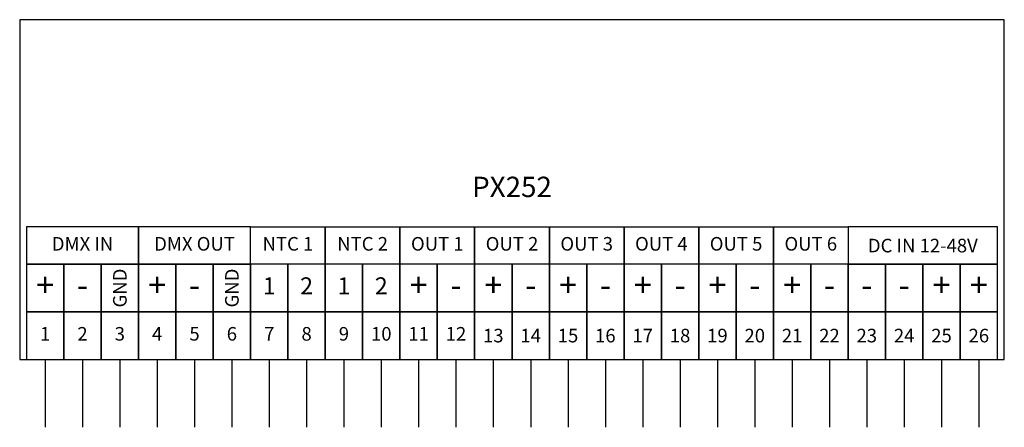
# Model space of a CAD drawing. Units: millimetres. Extents: x 0 to 145, y -10 to 50.
import ezdxf

# ---------------------------------------------------------------- set-up
doc = ezdxf.new("R2010")
doc.units = ezdxf.units.MM
doc.layers.add('Warstwa 1', color=7, linetype='Continuous')
doc.styles.add('Simplex', font='simplex.shx')

# ---------------------------------------------------------------- blocks, each defined once
blk = doc.blocks.new('PX252_Driver LED 6x350mA PiXiMo 6350')
for p, q in [((3.75, 0), (3.75, -10)), ((3.75, 0), (3.75, -10)), ((9.25, 0), (9.25, -10)), ((9.25, 0), (9.25, -10)), ((14.75, 0), (14.75, -10)), ((14.75, 0), (14.75, -10)), ((20.25, 0), (20.25, -10)), ((20.25, 0), (20.25, -10)), ((25.75, 0), (25.75, -10)), ((25.75, 0), (25.75, -10)), ((31.25, 0), (31.25, -10)), ((31.25, 0), (31.25, -10)), ((36.75, 0), (36.75, -10)), ((36.75, 0), (36.75, -10)), ((42.25, 0), (42.25, -10)), ((42.25, 0), (42.25, -10)), ((47.75, 0), (47.75, -10)), ((47.75, 0), (47.75, -10)), ((53.25, 0), (53.25, -10)), ((53.25, 0), (53.25, -10)), ((58.75, 0), (58.75, -10)), ((58.75, 0), (58.75, -10)), ((64.25, 0), (64.25, -10)), ((64.25, 0), (64.25, -10)), ((69.75, 0), (69.75, -10)), ((69.75, 0), (69.75, -10)), ((75.25, 0), (75.25, -10)), ((75.25, 0), (75.25, -10)), ((80.75, 0), (80.75, -10)), ((80.75, 0), (80.75, -10)), ((86.25, 0), (86.25, -10)), ((86.25, 0), (86.25, -10)), ((91.75, 0), (91.75, -10)), ((91.75, 0), (91.75, -10)), ((97.25, 0), (97.25, -10)), ((97.25, 0), (97.25, -10)), ((102.75, 0), (102.75, -10)), ((102.75, 0), (102.75, -10)), ((108.25, 0), (108.25, -10)), ((108.25, 0), (108.25, -10)), ((113.75, 0), (113.75, -10)), ((113.75, 0), (113.75, -10)), ((119.25, 0), (119.25, -10)), ((119.25, 0), (119.25, -10)), ((124.75, 0), (124.75, -10)), ((124.75, 0), (124.75, -10)), ((130.25, 0), (130.25, -10)), ((130.25, 0), (130.25, -10)), ((135.75, 0), (135.75, -10)), ((135.75, 0), (135.75, -10)), ((141.25, 0), (141.25, -10)), ((141.25, 0), (141.25, -10))]:
    blk.add_line(p, q)
for points in [[(34, 19.5), (45, 19.5), (45, 14), (34, 14)], [(45, 19.5), (56, 19.5), (56, 14), (45, 14)], [(56, 19.5), (67, 19.5), (67, 14), (56, 14)], [(67, 19.5), (78, 19.5), (78, 14), (67, 14)], [(78, 19.5), (89, 19.5), (89, 14), (78, 14)], [(89, 19.5), (100, 19.5), (100, 14), (89, 14)], [(100, 19.5), (111, 19.5), (111, 14), (100, 14)], [(111, 19.5), (122, 19.5), (122, 14), (111, 14)], [(34, 7), (39.5, 7), (39.5, 14), (34, 14)], [(39.5, 7), (45, 7), (45, 14), (39.5, 14)], [(45, 7), (50.5, 7), (50.5, 14), (45, 14)], [(50.5, 7), (56, 7), (56, 14), (50.5, 14)], [(56, 7), (61.5, 7), (61.5, 14), (56, 14)], [(61.5, 7), (67, 7), (67, 14), (61.5, 14)], [(67, 7), (72.5, 7), (72.5, 14), (67, 14)], [(72.5, 7), (78, 7), (78, 14), (72.5, 14)], [(78, 7), (83.5, 7), (83.5, 14), (78, 14)], [(83.5, 7), (89, 7), (89, 14), (83.5, 14)], [(89, 7), (94.5, 7), (94.5, 14), (89, 14)], [(94.5, 7), (100, 7), (100, 14), (94.5, 14)], [(100, 7), (105.5, 7), (105.5, 14), (100, 14)], [(105.5, 7), (111, 7), (111, 14), (105.5, 14)], [(111, 7), (116.5, 7), (116.5, 14), (111, 14)], [(116.5, 7), (122, 7), (122, 14), (116.5, 14)], [(1, 0), (6.5, 0), (6.5, 7), (1, 7)], [(6.5, 0), (12, 0), (12, 7), (6.5, 7)], [(12, 0), (17.5, 0), (17.5, 7), (12, 7)], [(17.5, 0), (23, 0), (23, 7), (17.5, 7)], [(23, 0), (28.5, 0), (28.5, 7), (23, 7)], [(28.5, 0), (34, 0), (34, 7), (28.5, 7)], [(34, 0), (39.5, 0), (39.5, 7), (34, 7)], [(39.5, 0), (45, 0), (45, 7), (39.5, 7)], [(45, 0), (50.5, 0), (50.5, 7), (45, 7)], [(50.5, 0), (56, 0), (56, 7), (50.5, 7)], [(56, 0), (61.5, 0), (61.5, 7), (56, 7)], [(61.5, 0), (67, 0), (67, 7), (61.5, 7)], [(67, 0), (72.5, 0), (72.5, 7), (67, 7)], [(72.5, 0), (78, 0), (78, 7), (72.5, 7)], [(78, 0), (83.5, 0), (83.5, 7), (78, 7)], [(83.5, 0), (89, 0), (89, 7), (83.5, 7)], [(89, 0), (94.5, 0), (94.5, 7), (89, 7)], [(94.5, 0), (100, 0), (100, 7), (94.5, 7)], [(100, 0), (105.5, 0), (105.5, 7), (100, 7)], [(105.5, 0), (111, 0), (111, 7), (105.5, 7)], [(111, 0), (116.5, 0), (116.5, 7), (111, 7)], [(116.5, 0), (122, 0), (122, 7), (116.5, 7)], [(122, 0), (127.5, 0), (127.5, 7), (122, 7)], [(127.5, 0), (133, 0), (133, 7), (127.5, 7)], [(133, 0), (138.5, 0), (138.5, 7), (133, 7)], [(138.5, 0), (144, 0), (144, 7), (138.5, 7)]]:
    blk.add_lwpolyline(points, close=True)
at = {"layer": 'Warstwa 1'}
for points in [[(0, 0), (145, 0), (145, 50), (0, 50)], [(1, 14), (17.5, 14), (17.5, 19.5), (1, 19.5)], [(17.5, 14), (34, 14), (34, 19.5), (17.5, 19.5)], [(122, 14), (144, 14), (144, 19.5), (122, 19.5)], [(1, 7), (6.5, 7), (6.5, 14), (1, 14)], [(6.5, 7), (12, 7), (12, 14), (6.5, 14)], [(12, 7), (17.5, 7), (17.5, 14), (12, 14)], [(17.5, 7), (23, 7), (23, 14), (17.5, 14)], [(23, 7), (28.5, 7), (28.5, 14), (23, 14)], [(28.5, 7), (34, 7), (34, 14), (28.5, 14)], [(122, 7), (127.5, 7), (127.5, 14), (122, 14)], [(127.5, 7), (133, 7), (133, 14), (127.5, 14)], [(133, 7), (138.5, 7), (138.5, 14), (133, 14)], [(138.5, 7), (144, 7), (144, 14), (138.5, 14)]]:
    blk.add_lwpolyline(points, close=True, dxfattribs=at)
at = {"attachment_point": 5, "style": 'Simplex'}
for s, insert, char_height, width in [('NTC 1', (39.5, 16.75), 2, 11), ('NTC 2 ', (50.5, 16.75), 2, 11), ('OUT 1', (61.5, 16.75), 2, 11), ('OUT 2', (72.5, 16.75), 2, 11), ('OUT 3', (83.5, 16.75), 2, 11), ('OUT 4', (94.5, 16.75), 2, 11), ('OUT 5', (105.5, 16.75), 2, 11), ('OUT 6', (116.5, 16.75), 2, 11), ('1', (36.75, 10.5), 2.5, 5.5), ('2', (42.25, 10.5), 2.5, 5.5), ('1', (47.75, 10.5), 2.5, 5.5), ('2', (53.25, 10.5), 2.5, 5.5), ('-', (64.25, 10.5), 3.5, 5.5), ('-', (75.25, 10.5), 3.5, 5.5), ('-', (86.25, 10.5), 3.5, 5.5), ('-', (97.25, 10.5), 3.5, 5.5), ('-', (108.25, 10.5), 3.5, 5.5), ('-', (119.25, 10.5), 3.5, 5.5), ('1', (3.75, 3.5), 2, 5.5), ('2', (9.25, 3.5), 2, 5.5), ('3', (14.75, 3.5), 2, 5.5), ('4', (20.25, 3.5), 2, 5.5), ('5', (25.75, 3.5), 2, 5.5), ('6', (31.25, 3.5), 2, 5.5), ('7', (36.75, 3.5), 2, 5.5), ('8', (42.25, 3.5), 2, 5.5), ('9', (47.75, 3.5), 2, 5.5), ('10', (53.25, 3.5), 2, 5.5), ('11', (58.75, 3.5), 2, 5.5), ('12', (64.25, 3.5), 2, 5.5), ('\\T0.75;13', (69.75, 3.5), 2, 5.5), ('\\T0.75;14', (75.25, 3.5), 2, 5.5), ('\\T0.75;15', (80.75, 3.5), 2, 5.5), ('\\T0.75;16', (86.25, 3.5), 2, 5.5), ('\\T0.75;17', (91.75, 3.5), 2, 5.5), ('\\T0.75;18', (97.25, 3.5), 2, 5.5), ('\\T0.75;19', (102.75, 3.5), 2, 5.5), ('\\T0.75;20', (108.25, 3.5), 2, 5.5), ('\\T0.75;21', (113.75, 3.5), 2, 5.5), ('\\T0.75;22', (119.25, 3.5), 2, 5.5), ('\\T0.75;23', (124.75, 3.5), 2, 5.5), ('\\T0.75;24', (130.25, 3.5), 2, 5.5), ('\\T0.75;25', (135.75, 3.5), 2, 5.5), ('\\T0.75;26', (141.25, 3.5), 2, 5.5)]:
    blk.add_mtext(s, dxfattribs=dict(at, insert=insert, char_height=char_height, width=width))
at = {"layer": 'Warstwa 1', "attachment_point": 5, "style": 'Simplex'}
for s, insert, char_height, width in [('PX252', (72.5, 25), 3, 100), ('DMX IN', (9.25, 16.75), 2, 16.5), ('DMX OUT', (25.75, 16.75), 2, 16.5), ('\\T0.9;DC IN 12-48V', (133, 16.75), 2, 22), ('+', (3.75, 10.5), 3.5, 5.5), ('+', (20.25, 10.5), 3.5, 5.5), ('+', (58.75, 10.5), 3.5, 5.5), ('+', (69.75, 10.5), 3.5, 5.5), ('+', (80.75, 10.5), 3.5, 5.5), ('+', (91.75, 10.5), 3.5, 5.5), ('+', (102.75, 10.5), 3.5, 5.5), ('+', (113.75, 10.5), 3.5, 5.5), ('+', (135.75, 10.5), 3.5, 5.5), ('+', (141.25, 10.5), 3.5, 5.5), ('-', (9.25, 10.5), 3.5, 5.5), ('-', (25.75, 10.5), 3.5, 5.5), ('-', (124.75, 10.5), 3.5, 5.5), ('-', (130.25, 10.5), 3.5, 5.5), ('-', (130.25, 10.5), 3.5, 5.5)]:
    blk.add_mtext(s, dxfattribs=dict(at, insert=insert, char_height=char_height, width=width))
at = {"layer": 'Warstwa 1', "char_height": 3.5, "width": 5.5, "attachment_point": 5, "rotation": 90, "style": 'Simplex'}
for insert in [(14.75, 10.5), (31.25, 10.5)]:
    blk.add_mtext('\\H0.571429x;GND', dxfattribs=dict(at, insert=insert))

msp = doc.modelspace()

# ---------------------------------------------------------------- block references
msp.add_blockref('PX252_Driver LED 6x350mA PiXiMo 6350', (0, 0))

doc.saveas('drawing.dxf')
